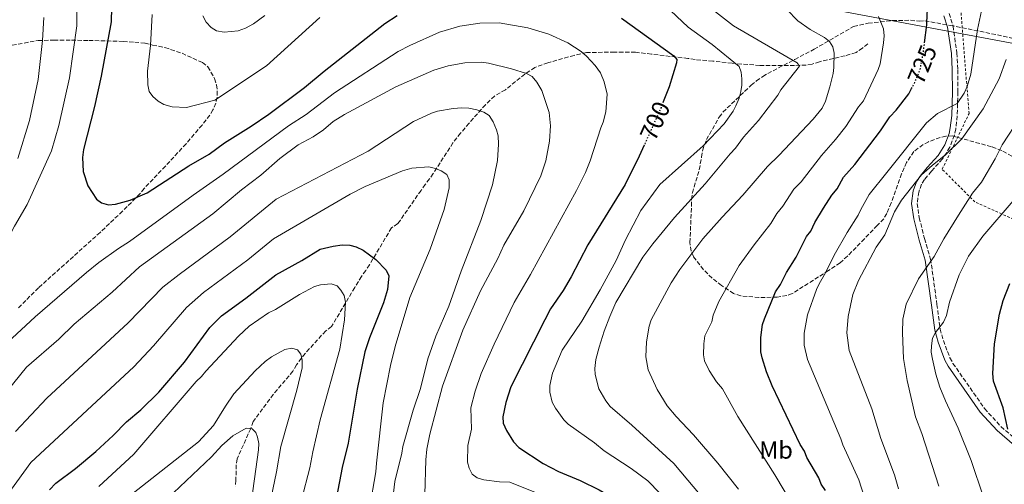
# Model space of a CAD drawing. Units: metres. Extents: x 644923 to 648383, y 4732267 to 4734652.
# Drawn here: x 645542 to 645941, y 4733851 to 4734039 of the extents above; entities that cross this region are included whole.
import ezdxf
from ezdxf.enums import TextEntityAlignment as Align

# ---------------------------------------------------------------- set-up
doc = ezdxf.new("R2010")
doc.units = ezdxf.units.M
doc.header["$MEASUREMENT"] = 0
for name, pattern in [('DGN Style 2', [1.739922, 1.043953, -0.695969]), ('DGN Style 3', [2.435891, 1.739922, -0.695969]), ('DGN Style 5', [1.217945, 0.521977, -0.695969])]:
    doc.linetypes.add(name, pattern=pattern)
for name, color, linetype, lineweight in [('Barranco lineal', 142, 'DGN Style 3', 13), ('Camino', 7, 'DGN Style 3', 0), ('Cota de curva de nivel directora', 7, 'Continuous', 0), ('Curva de nivel directora', 30, 'Continuous', 30), ('Curva de nivel directora no vista', 30, 'DGN Style 5', 30), ('Curva de nivel intermedia', 30, 'Continuous', 0), ('Etiqueta de uso rústico', 92, 'Continuous', 0), ('Gasoducto', 7, 'Continuous', 13), ('Margen derecho', 7, 'Continuous', 0), ('Tela metálica o alambrada', 7, 'DGN Style 2', 0), ('Zona arbolada', 92, 'DGN Style 3', 0)]:
    doc.layers.add(name, color=color, linetype=linetype, lineweight=lineweight)
doc.styles.add('Style-Arial', font='arial.ttf')

msp = doc.modelspace()

# ---------------------------------------------------------------- linework, layer by layer
at = {"layer": 'Barranco lineal', "color": 142, "linetype": 'DGN Style 3', "lineweight": 13}
msp.add_polyline3d([(645885.82, 4734029.61, 718.44), (645883.66, 4734027.83, 717.87), (645881.06, 4734026.04, 717.28), (645876.6, 4734024.79, 716.18), (645869.44, 4734023.12, 714.03), (645866.26, 4734022.31, 712.89), (645863.21, 4734021.38, 711.8), (645860.86, 4734021.01, 710.96), (645856.05, 4734020.76, 709.88), (645851.14, 4734020.76, 708.68), (645842.07, 4734020.86, 706.77), (645834.7, 4734021.38, 705.49), (645830.85, 4734021.75, 704.73), (645822.99, 4734022.57, 703.28), (645815.79, 4734023.23, 701.93), (645812.9, 4734023.66, 701.43), (645798.06, 4734025.42, 698.96), (645791.57, 4734026.17, 698.26), (645786.56, 4734026.28, 697.65), (645783.13, 4734026.25, 697.21), (645771.76, 4734026.07, 695.26), (645766.77, 4734024.93, 694.3), (645756.09, 4734021.88, 692.12), (645750.84, 4734020.02, 691.03), (645746.72, 4734017.34, 689.88), (645738.85, 4734010.99, 687.87), (645734.44, 4734008.43, 686.88), (645730.74, 4734004.9, 685.78), (645724.11, 4733997.37, 684.5), (645720.69, 4733993.35, 683.4), (645717.61, 4733989.47, 682.38), (645709.57, 4733976.95, 680), (645708.07, 4733974.79, 680), (645706.37, 4733972.58, 680), (645704.66, 4733970.15, 680), (645696.27, 4733958.09, 680), (645695.25, 4733956.67, 679.56), (645692.66, 4733954.88, 678.72), (645683.73, 4733939.98, 674.12), (645682.22, 4733937.66, 673.44), (645680.51, 4733935.23, 672.7), (645677.74, 4733930.7, 671.37), (645668.37, 4733914.93, 668.76), (645665.99, 4733913.13, 668.08), (645657.63, 4733903.97, 665.56), (645654.18, 4733899.41, 665), (645652.69, 4733896.76, 665), (645644.72, 4733887.38, 663.73), (645636.62, 4733876.4, 660.67), (645635.57, 4733873.54, 660.03), (645630.07, 4733861.21, 660), (645629.71, 4733858.77, 660), (645629.56, 4733852.46, 660), (645629.27, 4733850.04, 660)], dxfattribs=at)
at = {"layer": 'Camino', "color": 7, "linetype": 'DGN Style 3', "lineweight": 0}
msp.add_polyline3d([(645918.77, 4734041.92, 727.09), (645920.38, 4734036.88, 727.58), (645921.97, 4734025.88, 728.32), (645922.35, 4734019.07, 728.66), (645922.4, 4734010.06, 729.41), (645922.1, 4734000.39, 731.63), (645921.47, 4733995.09, 733.27), (645920.94, 4733992.55, 733.92), (645919.11, 4733987.63, 734.66), (645916.13, 4733982.88, 735.14), (645911.63, 4733977.92, 735.4), (645908.85, 4733974.55, 735.48), (645907.65, 4733972.6, 735.54), (645906.49, 4733969.48, 735.78), (645905.87, 4733964.84, 736.33), (645906.68, 4733959.09, 737.14), (645908.84, 4733950.59, 738.4), (645911.29, 4733942.28, 739.84), (645913.89, 4733923.87, 743.59), (645915.16, 4733913.89, 745.14), (645916.47, 4733909.27, 745.82), (645919.15, 4733902.18, 746.43), (645920.35, 4733899.95, 746.69), (645933.2, 4733881.6, 748.26), (645939.84, 4733874.3, 749.36), (645946.72, 4733868.4, 750.75)], dxfattribs=at)
at = {"layer": 'Curva de nivel directora', "color": 30, "linetype": 'Continuous', "lineweight": 30, "flags": 128}
for points, elevation in [([(645908.86, 4734030), (645909.81, 4734037.26), (645909.84, 4734041.78), (645910.62, 4734047.91), (645911.99, 4734053.44), (645914.79, 4734058.44), (645921.84, 4734065.48), (645929.93, 4734070.95), (645935.57, 4734074.1), (645956.39, 4734084.48)], 725), ([(645579.21, 4734050.16), (645578.95, 4734038.57), (645574.93, 4734016.43), (645572.28, 4734004.15), (645567.79, 4733986.79), (645567.36, 4733983.52), (645567.66, 4733977.84), (645569.48, 4733972.02), (645573.09, 4733966.56), (645575.07, 4733965.07), (645577.93, 4733964.23), (645580.77, 4733964.5), (645586.65, 4733966.12), (645593.65, 4733969.09), (645610.48, 4733980.05), (645618.71, 4733984.77), (645624.97, 4733989.46), (645635.75, 4733996.16), (645642.93, 4734001.11), (645657.41, 4734011.83), (645665.37, 4734018.55), (645690.01, 4734037.91), (645694.94, 4734041.03)], 700), ([(645785.94, 4734040.08), (645807.13, 4734024.77), (645808.44, 4734023.18), (645808.3, 4734021.89), (645805.23, 4734012.2), (645802.88, 4734006.11)], 700), ([(645843.92, 4733918.08), (645848.44, 4733928.95), (645850.36, 4733931.98), (645852.8, 4733936.84), (645856.75, 4733943.01), (645860.99, 4733951.38), (645862.7, 4733953.6), (645864.39, 4733957.12), (645867.8, 4733962.86), (645871.21, 4733968.16), (645873.36, 4733970.82), (645875.99, 4733975.56), (645880.51, 4733980.7), (645890.92, 4733994.27), (645894.76, 4734000.01), (645897.34, 4734002.67), (645902.48, 4734009.31), (645903.58, 4734011.41)], 725), ([(645795.18, 4733988.53), (645793.16, 4733984.01), (645787.44, 4733972.55), (645772.3, 4733948.05), (645765.51, 4733935.05), (645762.32, 4733929.53), (645757.19, 4733922.02), (645754.82, 4733917.61), (645741.07, 4733890.44), (645738.99, 4733884.13), (645737.77, 4733878.21), (645738, 4733875.74), (645739.32, 4733872.68), (645742.2, 4733868.13), (645744.3, 4733865.86), (645754.21, 4733859.27), (645760.37, 4733856.07), (645769.21, 4733852.48), (645776.95, 4733848.58), (645791.71, 4733839.93), (645795.49, 4733835.84), (645798.23, 4733831.04)], 700), ([(645553.96, 4733848.66), (645556.54, 4733851.32), (645564.53, 4733857.35), (645572.73, 4733864.25), (645579.74, 4733870.62), (645585.22, 4733876.25), (645591.05, 4733881.15), (645598.37, 4733888.26), (645608.67, 4733900.45), (645619.06, 4733914.47), (645623.67, 4733919.26), (645633.62, 4733926.42), (645645.78, 4733935.93), (645656.25, 4733941.68), (645663.69, 4733946.34), (645668.97, 4733947.54), (645672.71, 4733948), (645675.78, 4733947.87), (645678.32, 4733947.26), (645681.21, 4733945.88), (645686.27, 4733942.11), (645690.49, 4733937.8), (645691.59, 4733935.5), (645691.05, 4733929.94), (645689.38, 4733924.52), (645683.71, 4733910.37), (645681.82, 4733904.66), (645678.79, 4733889.53), (645675.12, 4733867.57), (645672.73, 4733857.74), (645670.3, 4733845.67)], 675), ([(645942.62, 4733873.31), (645940.72, 4733881.97), (645936.77, 4733892.78), (645936.6, 4733895.88), (645937.15, 4733907.92), (645939.24, 4733919.94), (645940.79, 4733925.43), (645943.42, 4733932.3)], 750), ([(645868.73, 4733848.33), (645866.94, 4733850.93), (645866.02, 4733853.54), (645861.07, 4733861.76), (645860.17, 4733864.37), (645858.38, 4733866.97), (645847.07, 4733890.84), (645844.8, 4733896.48), (645842.96, 4733902.13), (645842.49, 4733904.6), (645842.39, 4733910.44), (645843.18, 4733915.7), (645843.92, 4733918.08)], 725)]:
    msp.add_lwpolyline(points, dxfattribs=dict(at, elevation=elevation))
at = {"layer": 'Curva de nivel directora no vista', "color": 30, "linetype": 'DGN Style 5', "lineweight": 30, "flags": 128}
for points, elevation in [([(645903.58, 4734011.41), (645905.03, 4734014.16), (645907.07, 4734019.18), (645908.34, 4734026.02), (645908.86, 4734030)], 725), ([(645802.88, 4734006.11), (645801.99, 4734003.79), (645795.18, 4733988.53)], 700)]:
    msp.add_lwpolyline(points, dxfattribs=dict(at, elevation=elevation))
at = {"layer": 'Curva de nivel intermedia', "color": 30, "linetype": 'Continuous', "lineweight": 0, "flags": 128}
for points, elevation in [([(645857.46, 4734039), (645853.02, 4734043.47), (645849.81, 4734047.77), (645848.02, 4734053.15), (645846.82, 4734058.59), (645845.77, 4734060.86), (645840.77, 4734066.37), (645835.67, 4734072.83), (645832.55, 4734077.25), (645831.38, 4734079.45), (645830.72, 4734082.47), (645831.6, 4734087.88), (645833.11, 4734090.77), (645835.23, 4734092.78), (645841.1, 4734096.24), (645851.68, 4734100.27), (645857.71, 4734101.38), (645866.67, 4734101.93), (645887.61, 4734101.2), (645919.6, 4734102.05), (645930.46, 4734103.2), (645936.53, 4734104.38), (645941.65, 4734106.04)], 715), ([(645468.55, 4733874.18), (645475.64, 4733880.03), (645482.74, 4733886.67), (645486.49, 4733890.78), (645495.79, 4733898.77), (645502.34, 4733905.12), (645515.97, 4733920.33), (645521.25, 4733926.65), (645525.96, 4733932.85), (645535.78, 4733947.65), (645539.81, 4733955.58), (645544.92, 4733964.4), (645554.85, 4733986.2), (645557.79, 4733996.48), (645562.08, 4734015.82), (645565.08, 4734036.97), (645565.24, 4734049.17)], 695), ([(645884.41, 4733845.88), (645882.25, 4733852.7), (645875.75, 4733866.83), (645874.92, 4733869.33), (645861.32, 4733901.49), (645860.07, 4733907.36), (645860, 4733912.22), (645861.4, 4733919.65), (645865.05, 4733929.95), (645866.16, 4733932.18), (645868.71, 4733936.62), (645872.25, 4733943.88), (645877.41, 4733953.06), (645881.98, 4733960.12), (645882.95, 4733962.42), (645886.32, 4733968.43), (645893.54, 4733977.46), (645909.62, 4733997.59), (645914.07, 4734001.27), (645922.03, 4734005.34), (645924.87, 4734009.53), (645926.16, 4734012.23), (645927.59, 4734017.23), (645930.26, 4734035.38), (645933.21, 4734048.79)], 730), ([(645834.33, 4734010.2), (645834.73, 4734012.83), (645834.69, 4734015.45), (645834.43, 4734018.07), (645833.69, 4734020.47), (645822.7, 4734029.32), (645812.97, 4734036.37), (645803.49, 4734045.25)], 705), ([(645541.19, 4733983.13), (645545.8, 4733998.5), (645549.4, 4734015.19), (645551.15, 4734030.94), (645551.66, 4734040.35)], 690), ([(645663.57, 4734040.31), (645642.02, 4734020.73), (645621.04, 4734006.71), (645609.5, 4734003.82), (645603.74, 4734004.05), (645600.3, 4734004.99), (645598.09, 4734006.27), (645595.87, 4734008.2), (645594.43, 4734010.25), (645593.83, 4734012.98), (645593.7, 4734018.53), (645594.89, 4734028.95), (645595.55, 4734041.51)], 705), ([(645616.15, 4734040.94), (645617.5, 4734038.34), (645619.51, 4734036.19), (645621.71, 4734034.91), (645624.78, 4734034.3), (645630.53, 4734034.93), (645633.44, 4734035.95), (645636.75, 4734037.77), (645641.29, 4734041.12)], 710), ([(645855.31, 4733842.72), (645848.09, 4733854.78), (645833.13, 4733878.35), (645826.89, 4733889.59), (645824.47, 4733892.45), (645821.44, 4733896.99), (645819.63, 4733900.98), (645819.16, 4733903.43), (645819.29, 4733907.88), (645819.8, 4733911.1), (645822.57, 4733916.74), (645823.14, 4733919.51), (645825.43, 4733925.04), (645833.71, 4733939.69), (645839.76, 4733948.07), (645846.51, 4733956.71), (645848.88, 4733960.73), (645851.35, 4733963.74), (645855.84, 4733970.57), (645858.79, 4733973.6), (645867.05, 4733984.34), (645872.78, 4733990.77), (645876.98, 4733996.1), (645882.02, 4734004.1), (645884.07, 4734006.42), (645889.99, 4734019.19), (645890.81, 4734021.55), (645892.23, 4734029.94), (645892.4, 4734032.78), (645892.14, 4734035.62), (645890.16, 4734040.71)], 720), ([(645831.43, 4734036.9), (645824.05, 4734042.65)], 710), ([(645769.35, 4733840.29), (645740.7, 4733851.77), (645736.46, 4733851.86), (645730.14, 4733852.68), (645727.45, 4733853.55), (645725.44, 4733855.04), (645724.2, 4733857.42), (645723.46, 4733859.88), (645723.66, 4733866.58), (645725.07, 4733873.31), (645724.9, 4733881.96), (645726.57, 4733888.63), (645729.05, 4733895.79), (645734.29, 4733907.69), (645742.35, 4733924.61), (645749.03, 4733936), (645767.68, 4733970.03), (645771.32, 4733977.34), (645773.19, 4733982.07), (645777.53, 4733995.5), (645778.55, 4733997.78), (645779.57, 4734001.99), (645780.18, 4734009.24), (645778.95, 4734014.21), (645777.42, 4734017.81), (645775.23, 4734020.84), (645771.7, 4734024.66), (645769.64, 4734026.43), (645764.24, 4734029.99), (645756.51, 4734033.54), (645747.92, 4734036.09), (645736.38, 4734038.11), (645728.44, 4734037.93), (645720.45, 4734036.77), (645712.07, 4734034.38), (645700.09, 4734028.99), (645695.34, 4734026.43), (645669.49, 4734009.75), (645658.04, 4734000.9), (645650.86, 4733996.36), (645624.34, 4733976.76), (645612.21, 4733968.19), (645586.4, 4733949.34), (645581.92, 4733946.62), (645573.93, 4733940.81), (645568.93, 4733936.77), (645548.11, 4733918.81), (645514.43, 4733887.63)], 695), ([(645820.62, 4733843.23), (645807.12, 4733859.31), (645790.18, 4733874.89), (645781.31, 4733882.4), (645779.53, 4733884.78), (645776.75, 4733889.57), (645775.21, 4733895.42), (645775.14, 4733897.92), (645775.55, 4733901.54), (645776.85, 4733906.58), (645778.87, 4733912.96), (645781.18, 4733918.9), (645783.71, 4733924.63), (645794.66, 4733943.04), (645798.68, 4733948.44), (645807.43, 4733959.1), (645819.9, 4733972.85), (645829.98, 4733985.03), (645832.13, 4733987.25), (645835.36, 4733991.67), (645841.57, 4733998.55), (645849.28, 4734008.72), (645850.6, 4734010.98), (645858.16, 4734020.59), (645857.18, 4734021.86), (645831.43, 4734036.9)], 710), ([(645833.34, 4733848.88), (645824.96, 4733859.41), (645815.16, 4733870.97), (645808.05, 4733878.38), (645804.48, 4733882.7), (645800.39, 4733889.38), (645796.76, 4733897.35), (645795.81, 4733902.54), (645796.14, 4733908.66), (645797.15, 4733915.11), (645797.99, 4733917.57), (645806.05, 4733932.6), (645809.56, 4733938.04), (645818.98, 4733950.43), (645826.71, 4733959.29), (645835.14, 4733968.17), (645845.1, 4733979.87), (645849.77, 4733984.33), (645863.68, 4733999.05), (645867.37, 4734003.56), (645868.69, 4734006.27), (645870.47, 4734012.1), (645871.79, 4734017.54), (645872.07, 4734020.02), (645872.18, 4734025.76), (645871.62, 4734028.38), (645870.31, 4734030.5), (645868.23, 4734032.2), (645862.41, 4734035.4), (645857.46, 4734039)], 715), ([(645706.19, 4733846.7), (645706.54, 4733860.78), (645707, 4733865.07), (645708.21, 4733871.21), (645713.37, 4733890.75), (645721.66, 4733913.38), (645728.7, 4733929.41), (645735.73, 4733942.47), (645738.26, 4733947.97), (645746.35, 4733961.87), (645753.17, 4733976.01), (645755.22, 4733982.12), (645756.69, 4733990.06), (645757.18, 4733996.36), (645756.6, 4734001.68), (645753.68, 4734010.67), (645751.65, 4734013.98), (645749.65, 4734016.35), (645747.47, 4734017.6), (645741.29, 4734019.5), (645732.07, 4734021.76), (645729.01, 4734022.15), (645722.46, 4734021.83), (645715.7, 4734020.63), (645709.82, 4734018.95), (645694.41, 4734012.21), (645673.6, 4734000.95), (645669.06, 4733998.04), (645665.07, 4733994.66), (645660.96, 4733991.92), (645654.78, 4733988.63), (645647.38, 4733983.1), (645639.67, 4733976.37), (645631.89, 4733970.35), (645620.22, 4733960.56), (645590.42, 4733939.07), (645579.43, 4733928.86), (645563.93, 4733915.88), (645557.76, 4733909.8), (645544.71, 4733898.37), (645531.41, 4733882.2)], 690), ([(645898.25, 4733849.07), (645896.63, 4733854.73), (645891.15, 4733869.51), (645887.47, 4733881.47), (645878.28, 4733905.13), (645877.36, 4733912.35), (645877.92, 4733918.92), (645879.74, 4733927.91), (645882.06, 4733933.63), (645889.28, 4733947.08), (645892.74, 4733952.08), (645896.7, 4733961.4), (645899.49, 4733966.19), (645907.62, 4733976.44), (645911.89, 4733980.29), (645917.54, 4733984.68), (645924, 4733991.12), (645932.55, 4734003.28), (645939.14, 4734015.41), (645941.96, 4734023.3)], 735), ([(645806.37, 4733842.31), (645796.59, 4733852.22), (645789.93, 4733857.35), (645778.91, 4733864.4), (645774.95, 4733867.65), (645764.31, 4733875.32), (645762.5, 4733877.04), (645759.15, 4733881.71), (645757.83, 4733884.23), (645756.9, 4733888.32), (645756.85, 4733890.94), (645757.93, 4733895.98), (645761.9, 4733905.28), (645769.84, 4733917.06), (645777.23, 4733929.73), (645783.82, 4733941.64), (645787.62, 4733950.01), (645793.78, 4733961.91), (645801.48, 4733972.52), (645819.05, 4733988.23), (645827.59, 4733997.18), (645831.18, 4734002.28), (645832.35, 4734004.49), (645833.72, 4734007.57), (645834.33, 4734010.2)], 705), ([(645540.17, 4733872.36), (645552.89, 4733885.8), (645585.88, 4733916.37), (645599.97, 4733930.87), (645606.5, 4733936.07), (645627.31, 4733951.23), (645645.9, 4733966.61), (645683.19, 4733986), (645701.56, 4733998.04), (645708.91, 4734001.46), (645711.34, 4734002.26), (645717.68, 4734003.37), (645721.17, 4734003.63), (645724.02, 4734003.47), (645727.3, 4734002.86), (645730.16, 4734001.82), (645732.26, 4734000.46), (645733.96, 4733998), (645735.28, 4733994.74), (645735.9, 4733992.25), (645736.06, 4733988.92), (645735.72, 4733982.23), (645733.69, 4733972.36), (645728.89, 4733957.86), (645720.9, 4733937.4), (645715.86, 4733923.19), (645710.6, 4733911.01), (645707.47, 4733901.78), (645704.38, 4733889.71), (645701.46, 4733880.92), (645697.32, 4733866.21), (645696.92, 4733863.58), (645694.04, 4733851.95), (645693.07, 4733844.06)], 685), ([(645914.7, 4733850.17), (645907.8, 4733871.48), (645905.23, 4733878.19), (645901.78, 4733893.02), (645900.33, 4733901.96), (645899.95, 4733912.35), (645900.08, 4733917.92), (645901.45, 4733923.92), (645906.33, 4733934.28), (645912.8, 4733943.25), (645916.7, 4733950.46), (645922.59, 4733960.02), (645928.35, 4733969.07), (645932, 4733973.5), (645937.53, 4733982.99), (645940.34, 4733988.61), (645947.69, 4734000.01)], 740), ([(645534.01, 4733842.53), (645546.46, 4733859.78), (645588.22, 4733898.58), (645596.16, 4733907.09), (645609.51, 4733922.67), (645616.44, 4733928.64), (645634.4, 4733941.91), (645644.88, 4733950.51), (645675.86, 4733968.54), (645681.93, 4733971.69), (645697.13, 4733978.05), (645700.98, 4733979.09), (645707.77, 4733979.68), (645710.56, 4733979.03), (645712.87, 4733978.08), (645715.08, 4733976.59), (645715.99, 4733974.41), (645716.04, 4733971.14), (645713.99, 4733962.36), (645708.34, 4733946.31), (645700.12, 4733926.73), (645694.1, 4733906.74), (645692.33, 4733899.11), (645689.35, 4733884), (645686.54, 4733859.41), (645686.37, 4733855.91), (645683.76, 4733841)], 680), ([(645932.78, 4733845.6), (645927.74, 4733860.6), (645922.5, 4733873.64), (645917.3, 4733884.7), (645915.03, 4733890.35), (645913.41, 4733895.57), (645912.01, 4733901.67), (645911.53, 4733904.51), (645911.66, 4733907), (645912.09, 4733910.2), (645913.22, 4733912.43), (645916.54, 4733916.64), (645917.76, 4733919.36), (645918.93, 4733924.72), (645922.85, 4733935.88), (645926.7, 4733943.48), (645932.43, 4733951.61), (645944.73, 4733965.88)], 745), ([(645574.02, 4733850.02), (645588.16, 4733863.16), (645613.49, 4733892.63), (645615.65, 4733894.63), (645617.36, 4733896.85), (645630.69, 4733911.05), (645635, 4733915.05), (645642.78, 4733920.42), (645645.6, 4733921.77), (645655.35, 4733927.83), (645661.41, 4733931.2), (645663.85, 4733931.77), (645668.17, 4733932.18), (645670.59, 4733931.35), (645672.15, 4733929.62), (645673.42, 4733927.47), (645673.99, 4733924.77), (645673.65, 4733917.62), (645671.77, 4733905.71), (645663.8, 4733877.03), (645660.72, 4733864.08), (645659.51, 4733857.5), (645656.22, 4733844.56)], 670), ([(645587.87, 4733847.34), (645614.43, 4733868.09), (645620.5, 4733874.71), (645625.32, 4733882.65), (645628.77, 4733887.55), (645637.38, 4733896.88), (645641.46, 4733900.65), (645644.05, 4733902.65), (645649.47, 4733905.58), (645652.31, 4733906.06), (645654.5, 4733905.44), (645655.84, 4733903.71), (645656.5, 4733901.29), (645656.44, 4733898.16), (645654.32, 4733889.04), (645647.84, 4733866.22), (645646.1, 4733855.91), (645642.23, 4733837.7)], 665), ([(645586.28, 4733830.44), (645619.67, 4733862.01), (645623.82, 4733866.61), (645628.39, 4733870.58), (645633.69, 4733873.59), (645636.1, 4733873.41), (645637.65, 4733871.91), (645638.34, 4733869.95), (645638.81, 4733867.49), (645638.69, 4733864.84), (645635.31, 4733840.38)], 660)]:
    msp.add_lwpolyline(points, dxfattribs=dict(at, elevation=elevation))
at = {"layer": 'Gasoducto', "color": 7, "linetype": 'Continuous', "lineweight": 13}
msp.add_polyline3d([(644930.25, 4734241.76, 625.88), (645124.85, 4734207.04, 682.57), (645166.29, 4734200.83, 690.12), (645234.39, 4734161.05, 686.56), (645479.29, 4734163.86, 706.04), (645646.92, 4734085.7, 713.94), (646052.48, 4734009.56, 766.7), (646087.75, 4733999.51, 774.37), (646125.63, 4734050.45, 778), (646177.8, 4734113.7, 774.15), (646186.83, 4734122.96, 771.91), (646203.76, 4734144.79, 770), (646351.1, 4734116.17, 778.22), (646763.79, 4734088.4, 750), (646890.27, 4734022.31, 750.31), (647125.46, 4733933.11, 726.62), (647287.49, 4733849.56, 701.43), (647376.95, 4733759.54, 685.83)], dxfattribs=at)
at = {"layer": 'Margen derecho', "color": 7, "linetype": 'Continuous', "lineweight": 0}
msp.add_polyline3d([(645916.72, 4734040.95, 726.64), (645918.18, 4734036.37, 727.05), (645919.72, 4734025.66, 727.78), (645920.1, 4734019, 728.12), (645920.15, 4734010.09, 728.95), (645919.85, 4734000.55, 731.2), (645919.25, 4733995.45, 732.75), (645918.78, 4733993.18, 733.25), (645917.08, 4733988.64, 733.93), (645914.33, 4733984.25, 734.45), (645909.92, 4733979.39, 734.73), (645907.01, 4733975.86, 734.94), (645905.62, 4733973.59, 735.04), (645904.29, 4733970.02, 735.31), (645903.6, 4733964.84, 735.91), (645904.47, 4733958.66, 736.77), (645906.67, 4733950, 738.03), (645909.09, 4733941.8, 739.49), (645911.66, 4733923.57, 742.97), (645912.95, 4733913.44, 744.74), (645914.33, 4733908.57, 745.43), (645917.1, 4733901.25, 746.02), (645918.43, 4733898.77, 746.23), (645931.44, 4733880.19, 747.71), (645938.27, 4733872.68, 748.84), (645945.26, 4733866.68, 750.42)], dxfattribs=at)
at = {"layer": 'Tela metálica o alambrada', "color": 7, "linetype": 'DGN Style 2', "lineweight": 0}
msp.add_polyline3d([(645997.67, 4733940.63, 762.55), (645949.71, 4733956.25, 748.17), (645929.24, 4733965.47, 741.04), (645916, 4733978.69, 735.99), (645926.88, 4734001.27, 733.22), (645923.51, 4734044, 728.06), (645895.39, 4734073.24, 721.23), (645818.92, 4734094.61, 712.34), (645732.33, 4734095.73, 705), (645654.73, 4734105.86, 711.64), (645505.51, 4734157.98, 709.36)], dxfattribs=at)
at = {"layer": 'Zona arbolada', "color": 92, "linetype": 'DGN Style 3', "lineweight": 0}
for points in [[(645944.2, 4733983.96, 741.95), (645940.15, 4733986.33, 740.29), (645935.93, 4733987.87, 738.85), (645920.13, 4733992.22, 733.8), (645917.51, 4733992.18, 733.19), (645915.13, 4733991.61, 732.75), (645910.48, 4733989.9, 732.17), (645908.26, 4733988.71, 731.78), (645904.49, 4733985.85, 731.31), (645901.52, 4733981.47, 731.71), (645899.52, 4733976.86, 732.16), (645895.3, 4733965.07, 733.77), (645893.52, 4733960.76, 733.97), (645892.33, 4733958.65, 733.87), (645889.66, 4733955.89, 733.34), (645884.48, 4733950.52, 732.76), (645877.61, 4733943.46, 731.82), (645874.6, 4733940.79, 731.3), (645869.91, 4733937.63, 730.23), (645855.22, 4733928.3, 727), (645853.02, 4733927.44, 726.46), (645849.02, 4733926.83, 725.43), (645841.69, 4733926.65, 723.64), (645834.39, 4733927.35, 721.83), (645831.42, 4733928.28, 720.99), (645826.46, 4733931.52, 719.43), (645822.66, 4733934.55, 718.24), (645819.22, 4733937.95, 717.09), (645815.1, 4733943.35, 715.32), (645814.19, 4733945.52, 714.71), (645813.7, 4733949.01, 713.88), (645814.34, 4733963.75, 710.7), (645814.3, 4733966.51, 710.03), (645814.69, 4733969.14, 709.49), (645817.47, 4733978.54, 707.56), (645818.4, 4733983.62, 706.24), (645818.8, 4733986.25, 705.54), (645820.43, 4733990.75, 704.83), (645825.55, 4733999.87, 704.4), (645827.09, 4734001.89, 704.42), (645838.49, 4734012.79, 706.18), (645840.65, 4734014.58, 706.89), (645843.24, 4734016.37, 707.4), (645845.25, 4734017.53, 707.72), (645856.2, 4734023.29, 710.24), (645864.05, 4734027.39, 712.92), (645880.09, 4734036.62, 717.59), (645886.02, 4734037.94, 718.88), (645895.84, 4734039.03, 721.25), (645903.21, 4734039.17, 723.12), (645906.72, 4734038.79, 724.12), (645908.99, 4734038.9, 724.76), (645919.31, 4734037.09, 727.32), (645936, 4734033.72, 732.1), (645975.14, 4734025, 744.65)], [(645944.2, 4733983.96, 741.95), (645940.15, 4733986.33, 740.29), (645935.93, 4733987.87, 738.85), (645920.13, 4733992.22, 733.8), (645917.51, 4733992.18, 733.19), (645915.13, 4733991.61, 732.75), (645910.48, 4733989.9, 732.17), (645908.26, 4733988.71, 731.78), (645904.49, 4733985.85, 731.31), (645901.52, 4733981.47, 731.71), (645899.52, 4733976.86, 732.16), (645895.3, 4733965.07, 733.77), (645893.52, 4733960.76, 733.97), (645892.33, 4733958.65, 733.87), (645889.66, 4733955.89, 733.34), (645884.48, 4733950.52, 732.76), (645877.61, 4733943.46, 731.82), (645874.6, 4733940.79, 731.3), (645869.91, 4733937.63, 730.23), (645855.22, 4733928.3, 727), (645853.02, 4733927.44, 726.46), (645849.02, 4733926.83, 725.43), (645841.69, 4733926.65, 723.64), (645834.39, 4733927.35, 721.83), (645831.42, 4733928.28, 720.99), (645826.46, 4733931.52, 719.43), (645822.66, 4733934.55, 718.24), (645819.22, 4733937.95, 717.09), (645815.1, 4733943.35, 715.32), (645814.19, 4733945.52, 714.71), (645813.7, 4733949.01, 713.88), (645814.34, 4733963.75, 710.7), (645814.3, 4733966.51, 710.03), (645814.69, 4733969.14, 709.49), (645817.47, 4733978.54, 707.56), (645818.4, 4733983.62, 706.24), (645818.8, 4733986.25, 705.54), (645820.43, 4733990.75, 704.83), (645825.55, 4733999.87, 704.4), (645827.09, 4734001.89, 704.42), (645838.49, 4734012.79, 706.18), (645840.65, 4734014.58, 706.89), (645843.24, 4734016.37, 707.4), (645845.25, 4734017.53, 707.72), (645856.2, 4734023.29, 710.24), (645864.05, 4734027.39, 712.92), (645880.09, 4734036.62, 717.59), (645886.02, 4734037.94, 718.88), (645895.84, 4734039.03, 721.25), (645903.21, 4734039.17, 723.12), (645906.72, 4734038.79, 724.12), (645908.99, 4734038.9, 724.76), (645919.31, 4734037.09, 727.32), (645936, 4734033.72, 732.1), (645975.14, 4734025, 744.65)], [(645536.46, 4734028.54, 682.84), (645543.71, 4734029.92, 686.4), (645549.44, 4734030.99, 689.15), (645555.8, 4734031.05, 691.77), (645562.94, 4734031.04, 694.5), (645569.93, 4734030.99, 697.18), (645583.83, 4734030.57, 701.79), (645588.53, 4734030.27, 703.13), (645592.74, 4734029.92, 704.34), (645595.81, 4734029.09, 705.18), (645600.81, 4734028.12, 706.26), (645607.73, 4734025.75, 707.43), (645616.03, 4734021.98, 707.76), (645618.25, 4734020.26, 707.38), (645620.93, 4734015.49, 706.52), (645621.69, 4734012.96, 706.12), (645622.04, 4734010.41, 705.6), (645621.97, 4734007.91, 705.11), (645621.45, 4734005.5, 704.62), (645620.27, 4734002.81, 703.98), (645619.02, 4734000.64, 703.47), (645615.84, 4733996.64, 702.7), (645609.34, 4733989.05, 701.88), (645600.99, 4733979.98, 700.96), (645592.35, 4733970.89, 700.11), (645590.64, 4733968.68, 700), (645583.56, 4733961.68, 698.92), (645574.52, 4733953.08, 697.52), (645549.5, 4733930.61, 695), (645540.99, 4733922.03, 695)], [(645536.46, 4734028.54, 682.84), (645543.71, 4734029.92, 686.4), (645549.44, 4734030.99, 689.15), (645555.8, 4734031.05, 691.77), (645562.94, 4734031.04, 694.5), (645569.93, 4734030.99, 697.18), (645583.83, 4734030.57, 701.79), (645588.53, 4734030.27, 703.13), (645592.74, 4734029.92, 704.34), (645595.81, 4734029.09, 705.18), (645600.81, 4734028.12, 706.26), (645607.73, 4734025.75, 707.43), (645616.03, 4734021.98, 707.76), (645618.25, 4734020.26, 707.38), (645620.93, 4734015.49, 706.52), (645621.69, 4734012.96, 706.12), (645622.04, 4734010.41, 705.6), (645621.97, 4734007.91, 705.11), (645621.45, 4734005.5, 704.62), (645620.27, 4734002.81, 703.98), (645619.02, 4734000.64, 703.47), (645615.84, 4733996.64, 702.7), (645609.34, 4733989.05, 701.88), (645600.99, 4733979.98, 700.96), (645592.35, 4733970.89, 700.11), (645590.64, 4733968.68, 700), (645583.56, 4733961.68, 698.92), (645574.52, 4733953.08, 697.52), (645549.5, 4733930.61, 695), (645540.99, 4733922.03, 695)]]:
    msp.add_polyline3d(points, dxfattribs=at)

# ---------------------------------------------------------------- texts
at = {"layer": 'Cota de curva de nivel directora', "color": 7, "linetype": 'Continuous', "lineweight": 0, "style": 'Style-Arial'}
for s, rotation, p in [('725', 67.8844, (645907.89, 4734021.2, 725)), ('700', 65.9435, (645799.55, 4733998.32, 700))]:
    msp.add_text(s, height=7, rotation=rotation, dxfattribs=at).set_placement(p, align=Align.MIDDLE_CENTER)
at = {"layer": 'Etiqueta de uso rústico', "color": 92, "linetype": 'Continuous', "lineweight": 0, "style": 'Style-Arial'}
msp.add_text('Mb', height=7, dxfattribs=at).set_placement((645848.61, 4733864.78, 721.5), align=Align.MIDDLE_CENTER)

doc.saveas('drawing.dxf')
